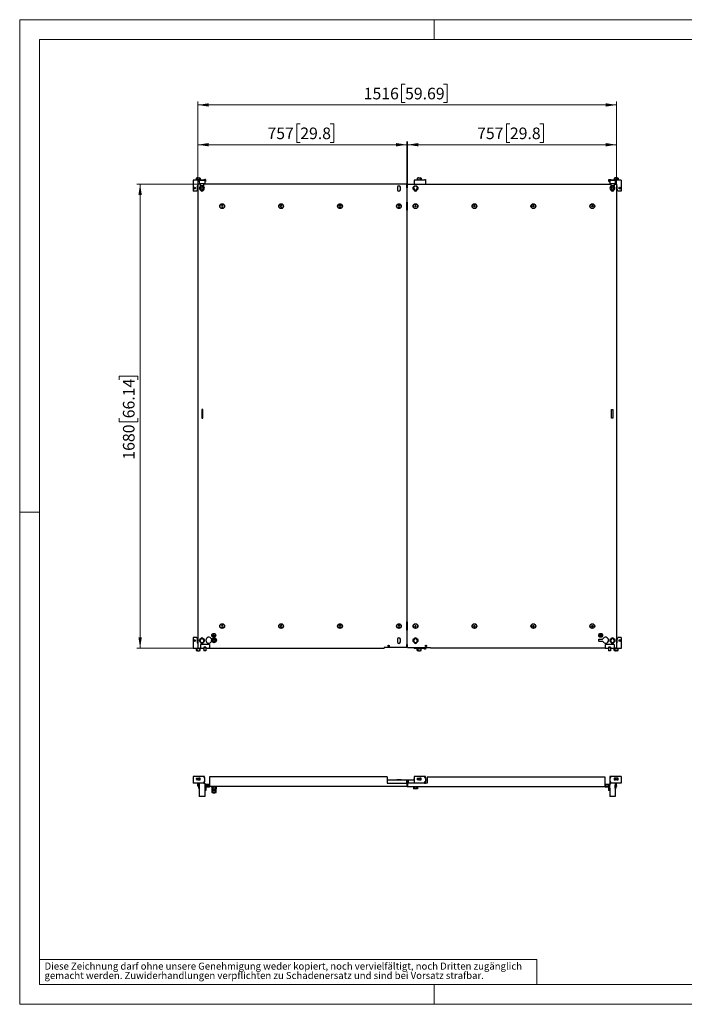
# Model space of a CAD drawing. Units: millimetres. Extents: x 0 to 420, y -24 to 297.
# Drawn here: x 0 to 201, y 0 to 297 of the extents above; entities that cross this region are included whole.
import ezdxf

# ---------------------------------------------------------------- set-up
doc = ezdxf.new("R2010")
doc.units = ezdxf.units.MM
doc.styles.add('SLDTEXTSTYLE0', font='GOTHIC.TTF', dxfattribs={"width": 0.913})
doc.dimstyles.new('SLDDIMSTYLE0', dxfattribs={"dimtxt": 3.5, "dimasz": 3.302, "dimexe": 0, "dimexo": 0.0625, "dimgap": 0.875, "dimtad": 1, "dimlfac": 12, "dimrnd": 1e-09, "dimzin": 12, "dimdsep": 46, "dimtxsty": 'SLDTEXTSTYLE0', "dimsah": 1, "dimcen": 0.09, "dimadec": 0, "dimazin": 3, "dimtfac": 1, "dimtofl": 0, "dimtmove": 0, "dimatfit": 3, "dimfxl": 1, "dimfrac": 2, "dimtolj": 1, "dimtzin": 12, "dimarcsym": 0})

# ---------------------------------------------------------------- blocks, each defined once
blk = doc.blocks.new('SW_NOTE_0_4')
at = {"color": 0, "linetype": 'Continuous', "lineweight": 0, "attachment_point": 1, "style": 'SLDTEXTSTYLE0'}
for s, insert, char_height in [('gemacht werden. Zuwiderhandlungen verpflichten zu Schadenersatz und sind bei Vorsatz strafbar.', (0, -0.12), 2.1167), ('Diese Zeichnung darf ohne unsere Genehmigung weder kopiert, noch vervielfältigt, noch Dritten zugänglich', (0, 2.7), 2.11667)]:
    blk.add_mtext(s, dxfattribs=dict(at, insert=insert, char_height=char_height))
blk = doc.blocks.new('_D')
at = {"color": 7, "linetype": 'Continuous', "lineweight": 0}
for p, q in [((53.75, 247.41), (35.33, 247.41)), ((36.33, 247.41), (36.33, 107.41)), ((30.06, 188.4), (30.06, 189.47)), ((30.06, 189.47), (35.62, 189.47)), ((35.62, 189.47), (35.62, 188.4)), ((30.06, 176.77), (30.06, 175.7)), ((30.06, 175.7), (35.62, 175.7)), ((35.62, 175.7), (35.62, 176.77)), ((53.75, 107.41), (35.33, 107.41))]:
    blk.add_line(p, q, dxfattribs=at)
at = {"color": 7, "linetype": 'Continuous', "lineweight": 18}
for points in [[(36.33, 247.41), (35.82, 244.11), (36.84, 244.11)], [(36.33, 107.41), (36.84, 110.71), (35.82, 110.71)]]:
    blk.add_solid(points, dxfattribs=at)
at = {"color": 7, "linetype": 'Continuous', "lineweight": 18, "char_height": 3.5, "attachment_point": 1, "rotation": 90, "style": 'SLDTEXTSTYLE0'}
for s, insert in [('66.14', (31.15, 176.77)), ('1680', (31.15, 164.29))]:
    blk.add_mtext(s, dxfattribs=dict(at, insert=insert))
blk = doc.blocks.new('_D_1')
at = {"color": 7, "linetype": 'Continuous', "lineweight": 0}
for p, q in [((116.27, 277.55), (115.2, 277.55)), ((115.2, 277.55), (115.2, 272)), ((127.9, 277.55), (128.97, 277.55)), ((128.97, 277.55), (128.97, 272)), ((53.75, 247.41), (53.75, 272.29)), ((53.75, 271.29), (180.08, 271.29)), ((115.2, 272), (116.27, 272)), ((128.97, 272), (127.9, 272)), ((180.08, 247.41), (180.08, 272.29))]:
    blk.add_line(p, q, dxfattribs=at)
at = {"color": 7, "linetype": 'Continuous', "lineweight": 18}
for points in [[(53.75, 271.29), (57.05, 270.78), (57.05, 271.79)], [(180.08, 271.29), (176.78, 271.79), (176.78, 270.78)]]:
    blk.add_solid(points, dxfattribs=at)
at = {"color": 7, "linetype": 'Continuous', "lineweight": 18, "char_height": 3.5, "attachment_point": 1, "style": 'SLDTEXTSTYLE0'}
for s, insert in [('1516', (103.79, 276.47)), ('59.69', (116.27, 276.47))]:
    blk.add_mtext(s, dxfattribs=dict(at, insert=insert))
blk = doc.blocks.new('_D_2')
at = {"color": 7, "linetype": 'Continuous', "lineweight": 0}
for p, q in [((84.64, 265.55), (83.57, 265.55)), ((83.57, 265.55), (83.57, 260)), ((93.69, 265.55), (94.76, 265.55)), ((94.76, 265.55), (94.76, 260)), ((53.75, 247.41), (53.75, 260.29)), ((116.83, 259.29), (53.75, 259.29)), ((83.57, 260), (84.64, 260)), ((94.76, 260), (93.69, 260)), ((116.83, 247.41), (116.83, 260.29))]:
    blk.add_line(p, q, dxfattribs=at)
at = {"color": 7, "linetype": 'Continuous', "lineweight": 18}
for points in [[(53.75, 259.29), (57.05, 258.78), (57.05, 259.79)], [(116.83, 259.29), (113.53, 259.79), (113.53, 258.78)]]:
    blk.add_solid(points, dxfattribs=at)
at = {"color": 7, "linetype": 'Continuous', "lineweight": 18, "char_height": 3.5, "attachment_point": 1, "style": 'SLDTEXTSTYLE0'}
for s, insert in [('757', (74.75, 264.47)), ('29.8', (84.64, 264.47))]:
    blk.add_mtext(s, dxfattribs=dict(at, insert=insert))
blk = doc.blocks.new('_D_3')
at = {"color": 7, "linetype": 'Continuous', "lineweight": 0}
for p, q in [((147.89, 265.55), (146.82, 265.55)), ((146.82, 265.55), (146.82, 260)), ((156.94, 265.55), (158.01, 265.55)), ((158.01, 265.55), (158.01, 260)), ((117, 247.41), (117, 260.29)), ((117, 259.29), (180.08, 259.29)), ((146.82, 260), (147.89, 260)), ((158.01, 260), (156.94, 260)), ((180.08, 247.41), (180.08, 260.29))]:
    blk.add_line(p, q, dxfattribs=at)
at = {"color": 7, "linetype": 'Continuous', "lineweight": 18}
for points in [[(117, 259.29), (120.3, 258.78), (120.3, 259.79)], [(180.08, 259.29), (176.78, 259.79), (176.78, 258.78)]]:
    blk.add_solid(points, dxfattribs=at)
at = {"color": 7, "linetype": 'Continuous', "lineweight": 18, "char_height": 3.5, "attachment_point": 1, "style": 'SLDTEXTSTYLE0'}
for s, insert in [('757', (138, 264.47)), ('29.8', (147.89, 264.47))]:
    blk.add_mtext(s, dxfattribs=dict(at, insert=insert))

msp = doc.modelspace()

# ---------------------------------------------------------------- linework, layer by layer
at = {"color": 7, "linetype": 'Continuous', "lineweight": 18}
for p, q in [((0, 0), (0, 297)), ((0, 297), (420, 297)), ((125, 291), (125, 297)), ((6, 291), (414, 291)), ((6, 291), (6, 6)), ((6, 148.5), (0, 148.5)), ((6, 13.5), (156, 13.5)), ((156, 13.5), (156, 6)), ((6, 6), (414, 6)), ((125, 0), (125, 6)), ((0, 0), (420, 0))]:
    msp.add_line(p, q, dxfattribs=at)
at = {"color": 7, "linetype": 'Continuous', "lineweight": 25}
for p, q in [((53.91287, 248.57839), (52.32953, 248.57839)), ((52.32953, 248.57839), (52.32953, 245.24506)), ((53.57953, 249.28672), (53.2462, 249.19741)), ((53.2462, 249.19741), (53.2462, 248.78672)), ((53.2462, 249.19741), (53.29481, 249.19741)), ((53.2462, 248.78672), (53.29481, 248.78672)), ((53.7079, 249.28672), (53.29481, 249.19741)), ((53.29481, 249.19741), (53.29481, 248.78672)), ((53.29481, 248.78672), (53.64162, 248.78672)), ((53.53787, 248.78672), (53.53787, 248.57839)), ((53.57953, 249.28672), (53.7079, 249.28672)), ((53.57953, 246.91172), (53.57953, 245.91172)), ((53.7462, 246.91172), (53.57953, 246.91172)), ((53.64162, 248.78672), (53.64162, 248.57839)), ((53.7079, 249.28672), (54.0345, 249.28672)), ((53.7462, 247.41172), (53.7462, 107.41172)), ((54.4962, 247.41172), (53.7462, 247.41172)), ((53.91287, 248.80756), (53.91287, 248.20339)), ((53.91287, 248.80756), (54.16287, 248.80756)), ((53.91287, 248.20339), (54.16287, 248.20339)), ((54.0345, 249.28672), (54.16287, 249.28672)), ((54.0345, 249.28672), (54.44759, 249.19741)), ((54.4962, 249.19741), (54.16287, 249.28672)), ((54.16287, 248.80756), (54.16287, 248.45339)), ((54.44759, 248.78672), (54.16287, 248.78672)), ((55.50453, 248.57839), (54.16287, 248.57839)), ((55.82953, 248.45339), (54.16287, 248.45339)), ((54.16287, 248.45339), (54.16287, 247.49506)), ((55.82953, 247.49506), (54.16287, 247.49506)), ((54.16287, 247.49506), (54.16287, 247.41172)), ((54.20453, 248.57839), (54.20453, 248.78672)), ((54.68347, 246.74506), (54.37074, 246.20339)), ((54.44759, 249.19741), (54.4962, 249.19741)), ((54.44759, 249.19741), (54.44759, 248.78672)), ((54.44759, 248.78672), (54.4962, 248.78672)), ((54.4962, 248.78672), (54.4962, 249.19741)), ((54.4962, 247.49506), (54.4962, 246.9252)), ((55.4962, 246.9252), (54.4962, 246.9252)), ((55.30893, 246.74506), (54.68347, 246.74506)), ((55.62166, 246.20339), (55.30893, 246.74506)), ((55.4962, 247.49506), (55.4962, 246.9252)), ((116.82953, 247.41172), (55.4962, 247.41172)), ((55.50453, 248.82839), (55.50453, 248.57839)), ((55.50453, 248.82839), (55.7462, 248.82839)), ((55.7462, 248.82839), (55.7462, 248.45339)), ((56.07953, 248.80756), (55.82953, 248.80756)), ((55.82953, 248.80756), (55.82953, 248.45339)), ((55.82953, 248.45339), (55.82953, 247.49506)), ((56.07953, 248.20339), (55.82953, 248.20339)), ((55.82953, 247.49506), (55.82953, 247.41172)), ((56.07953, 248.80756), (56.07953, 248.20339)), ((116.82953, 246.24506), (116.82953, 247.41172)), ((116.9962, 246.24506), (116.9962, 247.41172)), ((116.9962, 247.41172), (178.32953, 247.41172)), ((119.10014, 246.74506), (118.78741, 246.20339)), ((118.9962, 248.57839), (118.9962, 247.41172)), ((122.1712, 248.57839), (118.9962, 248.57839)), ((119.7256, 246.74506), (119.10014, 246.74506)), ((120.03833, 246.20339), (119.7256, 246.74506)), ((120.2462, 249.28672), (119.91287, 249.19741)), ((119.91287, 249.19741), (119.91287, 248.78672)), ((119.91287, 249.19741), (119.96148, 249.19741)), ((119.91287, 248.78672), (119.96148, 248.78672)), ((120.37457, 249.28672), (119.96148, 249.19741)), ((119.96148, 249.19741), (119.96148, 248.78672)), ((119.96148, 248.78672), (120.30828, 248.78672)), ((120.20453, 248.78672), (120.20453, 248.57839)), ((120.2462, 249.28672), (120.37457, 249.28672)), ((120.30828, 248.78672), (120.30828, 248.57839)), ((120.37457, 249.28672), (120.70117, 249.28672)), ((120.70117, 249.28672), (121.11426, 249.19741)), ((120.70117, 249.28672), (120.82953, 249.28672)), ((120.76745, 248.78672), (120.76745, 248.57839)), ((121.11426, 248.78672), (120.76745, 248.78672)), ((121.16287, 249.19741), (120.82953, 249.28672)), ((120.8712, 248.57839), (120.8712, 248.78672)), ((121.11426, 249.19741), (121.16287, 249.19741)), ((121.11426, 249.19741), (121.11426, 248.78672)), ((121.11426, 248.78672), (121.16287, 248.78672)), ((121.16287, 248.78672), (121.16287, 249.19741)), ((122.1712, 248.82839), (122.1712, 248.57839)), ((122.1712, 248.82839), (122.41287, 248.82839)), ((122.41287, 248.82839), (122.41287, 247.41172)), ((177.7462, 248.20339), (177.7462, 248.80756)), ((177.7462, 248.80756), (177.9962, 248.80756)), ((177.7462, 248.20339), (177.9962, 248.20339)), ((177.9962, 248.45339), (177.9962, 248.80756)), ((179.66287, 248.45339), (177.9962, 248.45339)), ((177.9962, 248.45339), (177.9962, 247.49506)), ((179.66287, 247.49506), (177.9962, 247.49506)), ((177.9962, 247.49506), (177.9962, 247.41172)), ((178.07953, 248.82839), (178.07953, 248.45339)), ((178.07953, 248.82839), (178.3212, 248.82839)), ((178.5168, 246.74506), (178.20407, 246.20339)), ((178.3212, 248.82839), (178.3212, 248.57839)), ((179.66287, 248.57839), (178.3212, 248.57839)), ((178.32953, 247.49506), (178.32953, 246.9252)), ((179.32953, 246.9252), (178.32953, 246.9252)), ((179.14227, 246.74506), (178.5168, 246.74506)), ((179.455, 246.20339), (179.14227, 246.74506)), ((179.66287, 249.28672), (179.32953, 249.19741)), ((179.32953, 249.19741), (179.32953, 248.78672)), ((179.32953, 249.19741), (179.37815, 249.19741)), ((179.32953, 248.78672), (179.37815, 248.78672)), ((179.32953, 247.49506), (179.32953, 246.9252)), ((179.32953, 247.41172), (180.07953, 247.41172)), ((179.37815, 249.19741), (179.79124, 249.28672)), ((179.37815, 249.19741), (179.37815, 248.78672)), ((179.37815, 248.78672), (179.66287, 248.78672)), ((179.6212, 248.78672), (179.6212, 248.57839)), ((179.66287, 249.28672), (179.79124, 249.28672)), ((179.66287, 248.45339), (179.66287, 248.80756)), ((179.91287, 248.80756), (179.66287, 248.80756)), ((179.66287, 248.45339), (179.66287, 247.49506)), ((179.91287, 248.20339), (179.66287, 248.20339)), ((179.66287, 247.49506), (179.66287, 247.41172)), ((180.11783, 249.28672), (179.79124, 249.28672)), ((179.91287, 248.20339), (179.91287, 248.80756)), ((181.4962, 248.57839), (179.91287, 248.57839)), ((180.07953, 247.41172), (180.07953, 107.41172)), ((180.2462, 246.91172), (180.07953, 246.91172)), ((180.11783, 249.28672), (180.53092, 249.19741)), ((180.11783, 249.28672), (180.2462, 249.28672)), ((180.18412, 248.78672), (180.18412, 248.57839)), ((180.53092, 248.78672), (180.18412, 248.78672)), ((180.57953, 249.19741), (180.2462, 249.28672)), ((180.2462, 245.91172), (180.2462, 246.91172)), ((180.28787, 248.57839), (180.28787, 248.78672)), ((180.53092, 249.19741), (180.53092, 248.78672)), ((180.53092, 249.19741), (180.57953, 249.19741)), ((180.53092, 248.78672), (180.57953, 248.78672)), ((180.57953, 248.78672), (180.57953, 249.19741)), ((181.4962, 248.57839), (181.4962, 245.24506)), ((53.41332, 245.24506), (52.32953, 245.24506)), ((53.57953, 245.91172), (53.41332, 245.24506)), ((54.37074, 246.20339), (54.68347, 245.66172)), ((54.68347, 245.66172), (55.30893, 245.66172)), ((55.30893, 245.66172), (55.62166, 246.20339)), ((113.97537, 246.47422), (113.97537, 245.68256)), ((114.85037, 245.68256), (114.85037, 246.47422)), ((116.91287, 246.24506), (116.82953, 246.24506)), ((116.91287, 241.99506), (116.91287, 246.24506)), ((116.91287, 246.24506), (116.9962, 246.24506)), ((118.78741, 246.20339), (119.10014, 245.66172)), ((118.9962, 245.605), (118.9962, 245.54916)), ((119.10014, 245.66172), (119.7256, 245.66172)), ((119.7256, 245.66172), (120.03833, 246.20339)), ((178.20407, 246.20339), (178.5168, 245.66172)), ((178.5168, 245.66172), (179.14227, 245.66172)), ((179.14227, 245.66172), (179.455, 246.20339)), ((180.41242, 245.24506), (180.2462, 245.91172)), ((181.4962, 245.24506), (180.41242, 245.24506)), ((60.95925, 240.95339), (60.83897, 240.74506)), ((60.83897, 240.74506), (60.95925, 240.53672)), ((61.19982, 240.95339), (60.95925, 240.95339)), ((61.3201, 240.74506), (61.19982, 240.95339)), ((61.19982, 240.53672), (61.3201, 240.74506)), ((78.73703, 240.95339), (78.61675, 240.74506)), ((78.61675, 240.74506), (78.73703, 240.53672)), ((78.97759, 240.95339), (78.73703, 240.95339)), ((79.09788, 240.74506), (78.97759, 240.95339)), ((78.97759, 240.53672), (79.09788, 240.74506)), ((96.51481, 240.95339), (96.39453, 240.74506)), ((96.39453, 240.74506), (96.51481, 240.53672)), ((96.75537, 240.95339), (96.51481, 240.95339)), ((96.87565, 240.74506), (96.75537, 240.95339)), ((96.75537, 240.53672), (96.87565, 240.74506)), ((114.29259, 240.95339), (114.17231, 240.74506)), ((114.17231, 240.74506), (114.29259, 240.53672)), ((114.53315, 240.95339), (114.29259, 240.95339)), ((114.65343, 240.74506), (114.53315, 240.95339)), ((114.53315, 240.53672), (114.65343, 240.74506)), ((116.82953, 241.99506), (116.91287, 241.99506)), ((116.82953, 239.49506), (116.82953, 241.99506)), ((116.9962, 241.74506), (116.82953, 241.74506)), ((116.9962, 241.99506), (116.91287, 241.99506)), ((116.9962, 239.49506), (116.9962, 241.99506)), ((119.17231, 240.74506), (119.29259, 240.95339)), ((119.29259, 240.53672), (119.17231, 240.74506)), ((119.29259, 240.95339), (119.53315, 240.95339)), ((119.53315, 240.95339), (119.65343, 240.74506)), ((119.65343, 240.74506), (119.53315, 240.53672)), ((136.95008, 240.74506), (137.07036, 240.95339)), ((137.07036, 240.53672), (136.95008, 240.74506)), ((137.07036, 240.95339), (137.31093, 240.95339)), ((137.31093, 240.95339), (137.43121, 240.74506)), ((137.43121, 240.74506), (137.31093, 240.53672)), ((154.72786, 240.74506), (154.84814, 240.95339)), ((154.84814, 240.53672), (154.72786, 240.74506)), ((154.84814, 240.95339), (155.0887, 240.95339)), ((155.0887, 240.95339), (155.20899, 240.74506)), ((155.20899, 240.74506), (155.0887, 240.53672)), ((172.50564, 240.74506), (172.62592, 240.95339)), ((172.62592, 240.53672), (172.50564, 240.74506)), ((172.62592, 240.95339), (172.86648, 240.95339)), ((172.86648, 240.95339), (172.98676, 240.74506)), ((172.98676, 240.74506), (172.86648, 240.53672)), ((60.95925, 240.53672), (61.19982, 240.53672)), ((78.73703, 240.53672), (78.97759, 240.53672)), ((96.51481, 240.53672), (96.75537, 240.53672)), ((114.29259, 240.53672), (114.53315, 240.53672)), ((116.9962, 239.74506), (116.82953, 239.74506)), ((116.91287, 239.49506), (116.82953, 239.49506)), ((116.91287, 115.32839), (116.91287, 239.49506)), ((116.91287, 239.49506), (116.9962, 239.49506)), ((119.53315, 240.53672), (119.29259, 240.53672)), ((137.31093, 240.53672), (137.07036, 240.53672)), ((155.0887, 240.53672), (154.84814, 240.53672)), ((172.86648, 240.53672), (172.62592, 240.53672)), ((54.91287, 179.41172), (54.91287, 176.82839)), ((55.2462, 179.41172), (54.91287, 179.41172)), ((55.2462, 176.82839), (55.2462, 179.41172)), ((178.57953, 179.41172), (178.91287, 179.41172)), ((178.57953, 176.82839), (178.57953, 179.41172)), ((178.91287, 179.41172), (178.91287, 176.82839)), ((54.91287, 176.82839), (55.2462, 176.82839)), ((178.91287, 176.82839), (178.57953, 176.82839)), ((60.95925, 114.28672), (60.83897, 114.07839)), ((60.83897, 114.07839), (60.95925, 113.87006)), ((61.19982, 114.28672), (60.95925, 114.28672)), ((60.95925, 113.87006), (61.19982, 113.87006)), ((61.3201, 114.07839), (61.19982, 114.28672)), ((61.19982, 113.87006), (61.3201, 114.07839)), ((78.73703, 114.28672), (78.61675, 114.07839)), ((78.61675, 114.07839), (78.73703, 113.87006)), ((78.97759, 114.28672), (78.73703, 114.28672)), ((78.73703, 113.87006), (78.97759, 113.87006)), ((79.09788, 114.07839), (78.97759, 114.28672)), ((78.97759, 113.87006), (79.09788, 114.07839)), ((96.51481, 114.28672), (96.39453, 114.07839)), ((96.39453, 114.07839), (96.51481, 113.87006)), ((96.75537, 114.28672), (96.51481, 114.28672)), ((96.51481, 113.87006), (96.75537, 113.87006)), ((96.87565, 114.07839), (96.75537, 114.28672)), ((96.75537, 113.87006), (96.87565, 114.07839)), ((114.29259, 114.28672), (114.17231, 114.07839)), ((114.17231, 114.07839), (114.29259, 113.87006)), ((114.53315, 114.28672), (114.29259, 114.28672)), ((114.29259, 113.87006), (114.53315, 113.87006)), ((114.65343, 114.07839), (114.53315, 114.28672)), ((114.53315, 113.87006), (114.65343, 114.07839)), ((116.82953, 112.82839), (116.82953, 115.32839)), ((116.82953, 115.32839), (116.91287, 115.32839)), ((116.9962, 115.07839), (116.82953, 115.07839)), ((116.9962, 113.07839), (116.82953, 113.07839)), ((116.9962, 115.32839), (116.91287, 115.32839)), ((116.9962, 112.82839), (116.9962, 115.32839)), ((119.17231, 114.07839), (119.29259, 114.28672)), ((119.29259, 113.87006), (119.17231, 114.07839)), ((119.29259, 114.28672), (119.53315, 114.28672)), ((119.53315, 113.87006), (119.29259, 113.87006)), ((119.53315, 114.28672), (119.65343, 114.07839)), ((119.65343, 114.07839), (119.53315, 113.87006)), ((136.95008, 114.07839), (137.07036, 114.28672)), ((137.07036, 113.87006), (136.95008, 114.07839)), ((137.07036, 114.28672), (137.31093, 114.28672)), ((137.31093, 113.87006), (137.07036, 113.87006)), ((137.31093, 114.28672), (137.43121, 114.07839)), ((137.43121, 114.07839), (137.31093, 113.87006)), ((154.72786, 114.07839), (154.84814, 114.28672)), ((154.84814, 113.87006), (154.72786, 114.07839)), ((154.84814, 114.28672), (155.0887, 114.28672)), ((155.0887, 113.87006), (154.84814, 113.87006)), ((155.0887, 114.28672), (155.20899, 114.07839)), ((155.20899, 114.07839), (155.0887, 113.87006)), ((172.50564, 114.07839), (172.62592, 114.28672)), ((172.62592, 113.87006), (172.50564, 114.07839)), ((172.62592, 114.28672), (172.86648, 114.28672)), ((172.86648, 113.87006), (172.62592, 113.87006)), ((172.86648, 114.28672), (172.98676, 114.07839)), ((172.98676, 114.07839), (172.86648, 113.87006)), ((52.32953, 110.66172), (52.32953, 107.32839)), ((53.41332, 110.66172), (52.32953, 110.66172)), ((53.41332, 110.66172), (53.57953, 109.99506)), ((53.57953, 109.99506), (53.57953, 108.99506)), ((54.68347, 110.24506), (54.37074, 109.70339)), ((55.30893, 110.24506), (54.68347, 110.24506)), ((55.62166, 109.70339), (55.30893, 110.24506)), ((57.95655, 110.17586), (57.88722, 110.21589)), ((57.9962, 109.82919), (58.30801, 110.36925)), ((58.13601, 111.3057), (58.54851, 111.3057)), ((58.13601, 111.29736), (58.13601, 111.3057)), ((58.13601, 111.29736), (58.96934, 111.29736)), ((58.26101, 111.09736), (58.84434, 111.09736)), ((58.26101, 111.08903), (58.26101, 111.09736)), ((58.26101, 111.08903), (58.84434, 111.08903)), ((58.3094, 110.37006), (58.93301, 110.37006)), ((58.42767, 110.88903), (58.67767, 110.88903)), ((58.42767, 110.8807), (58.42767, 110.88903)), ((58.42767, 110.8807), (58.67767, 110.8807)), ((58.54434, 111.8848), (58.54434, 111.87647)), ((58.54434, 110.72659), (58.54434, 110.71826)), ((58.54851, 111.3057), (58.54851, 111.78903)), ((58.55684, 111.78903), (58.54851, 111.78903)), ((58.55684, 111.3057), (58.55684, 111.78903)), ((58.55684, 111.3057), (58.96934, 111.3057)), ((58.56101, 111.8848), (58.56101, 111.87647)), ((58.56101, 110.72659), (58.56101, 110.71826)), ((58.67767, 110.8807), (58.67767, 110.88903)), ((58.84434, 111.08903), (58.84434, 111.09736)), ((58.9344, 110.36925), (59.2462, 109.82919)), ((58.96934, 111.29736), (58.96934, 111.3057)), ((113.97537, 110.09922), (113.97537, 109.30756)), ((114.85037, 109.30756), (114.85037, 110.09922)), ((116.91287, 112.82839), (116.82953, 112.82839)), ((116.91287, 108.57839), (116.91287, 112.82839)), ((116.91287, 112.82839), (116.9962, 112.82839)), ((119.10014, 110.24506), (118.78741, 109.70339)), ((119.7256, 110.24506), (119.10014, 110.24506)), ((120.03833, 109.70339), (119.7256, 110.24506)), ((174.7462, 109.50339), (174.7462, 110.15339)), ((174.76287, 110.17006), (175.85913, 110.17006)), ((174.8564, 111.29736), (174.8564, 111.3057)), ((175.2689, 111.3057), (174.8564, 111.3057)), ((175.68973, 111.29736), (174.8564, 111.29736)), ((174.9814, 111.08903), (174.9814, 111.09736)), ((175.56473, 111.09736), (174.9814, 111.09736)), ((175.56473, 111.08903), (174.9814, 111.08903)), ((175.14806, 110.8807), (175.14806, 110.88903)), ((175.39806, 110.88903), (175.14806, 110.88903)), ((175.39806, 110.8807), (175.14806, 110.8807)), ((175.26473, 111.8848), (175.26473, 111.87647)), ((175.26473, 110.72659), (175.26473, 110.71826)), ((175.2689, 111.3057), (175.2689, 111.78903)), ((175.2689, 111.78903), (175.27723, 111.78903)), ((175.27723, 111.3057), (175.27723, 111.78903)), ((175.68973, 111.3057), (175.27723, 111.3057)), ((175.2814, 111.8848), (175.2814, 111.87647)), ((175.2814, 110.72659), (175.2814, 110.71826)), ((175.39806, 110.8807), (175.39806, 110.88903)), ((175.56473, 111.08903), (175.56473, 111.09736)), ((175.68973, 111.29736), (175.68973, 111.3057)), ((175.85913, 110.17006), (175.93851, 110.21589)), ((178.5168, 110.24506), (178.20407, 109.70339)), ((179.14227, 110.24506), (178.5168, 110.24506)), ((179.455, 109.70339), (179.14227, 110.24506)), ((180.2462, 109.99506), (180.41242, 110.66172)), ((180.2462, 108.99506), (180.2462, 109.99506)), ((181.4962, 110.66172), (180.41242, 110.66172)), ((181.4962, 110.66172), (181.4962, 107.32839)), ((54.51703, 107.32839), (52.32953, 107.32839)), ((53.2462, 107.12006), (53.2462, 106.70937)), ((53.29481, 107.12006), (53.2462, 107.12006)), ((53.29481, 106.70937), (53.29481, 107.12006)), ((53.29481, 107.12006), (53.64162, 107.12006)), ((53.53787, 107.32839), (53.53787, 107.12006)), ((53.57953, 108.99506), (53.7462, 108.99506)), ((53.64162, 107.12006), (53.64162, 107.32839)), ((53.7462, 107.41172), (54.4962, 107.41172)), ((54.10078, 107.12006), (54.10078, 107.32839)), ((54.44759, 107.12006), (54.10078, 107.12006)), ((54.20453, 107.12006), (54.20453, 107.32839)), ((54.37074, 109.70339), (54.68347, 109.16172)), ((54.44759, 106.70937), (54.44759, 107.12006)), ((54.4962, 107.12006), (54.44759, 107.12006)), ((54.4962, 107.66172), (54.4962, 107.41172)), ((54.51703, 107.66172), (54.4962, 107.66172)), ((54.4962, 106.70937), (54.4962, 107.12006)), ((54.51703, 108.53672), (54.51703, 107.32839)), ((57.22537, 108.53672), (54.51703, 108.53672)), ((55.53787, 107.32839), (54.51703, 107.32839)), ((54.68347, 109.16172), (55.30893, 109.16172)), ((55.30893, 109.16172), (55.62166, 109.70339)), ((55.50453, 107.07839), (55.50453, 107.32839)), ((55.53787, 107.07839), (55.50453, 107.07839)), ((56.20453, 107.74506), (55.53787, 107.74506)), ((55.53787, 107.74506), (55.53787, 107.66172)), ((56.20453, 107.66172), (55.53787, 107.66172)), ((55.53787, 107.66172), (55.53787, 107.57841)), ((56.20453, 107.57841), (55.53787, 107.57841)), ((55.53787, 107.57841), (55.53787, 107.5386)), ((56.20453, 107.5386), (55.53787, 107.5386)), ((55.53787, 107.5386), (55.53787, 106.60986)), ((56.20453, 107.74506), (56.20453, 107.66172)), ((56.20453, 107.66172), (56.20453, 107.57841)), ((56.20453, 107.57841), (56.20453, 107.5386)), ((56.20453, 107.5386), (56.20453, 106.60986)), ((57.22537, 107.32839), (56.20453, 107.32839)), ((57.22537, 108.53672), (57.22537, 107.32839)), ((57.2462, 107.66172), (57.22537, 107.66172)), ((57.2462, 107.41172), (57.2462, 107.66172)), ((57.2462, 107.41172), (109.91287, 107.41172)), ((57.88722, 109.44089), (57.95655, 109.48092)), ((58.30801, 109.28753), (57.9962, 109.82759)), ((58.93301, 109.28672), (58.3094, 109.28672)), ((58.58787, 109.21263), (58.58787, 109.28672)), ((58.65453, 109.21263), (58.65453, 109.28672)), ((59.2462, 109.82759), (58.9344, 109.28753)), ((109.91287, 107.66172), (109.91287, 107.41172)), ((116.82953, 107.66172), (109.91287, 107.66172)), ((116.82953, 107.66172), (116.82953, 108.57839)), ((116.82953, 108.57839), (116.91287, 108.57839)), ((116.9962, 108.57839), (116.91287, 108.57839)), ((116.9962, 107.66172), (116.9962, 108.57839)), ((116.9962, 107.66172), (123.91287, 107.66172)), ((118.78741, 109.70339), (119.10014, 109.16172)), ((118.9962, 107.66172), (118.9962, 107.32839)), ((122.1712, 107.32839), (118.9962, 107.32839)), ((119.10014, 109.16172), (119.7256, 109.16172)), ((119.7256, 109.16172), (120.03833, 109.70339)), ((119.91287, 107.12006), (119.91287, 106.70937)), ((119.96148, 107.12006), (119.91287, 107.12006)), ((119.96148, 106.70937), (119.96148, 107.12006)), ((119.96148, 107.12006), (120.30828, 107.12006)), ((120.20453, 107.32839), (120.20453, 107.12006)), ((120.30828, 107.12006), (120.30828, 107.32839)), ((120.76745, 107.12006), (120.76745, 107.32839)), ((121.11426, 107.12006), (120.76745, 107.12006)), ((120.8712, 107.12006), (120.8712, 107.32839)), ((121.11426, 106.70937), (121.11426, 107.12006)), ((121.16287, 107.12006), (121.11426, 107.12006)), ((121.16287, 106.70937), (121.16287, 107.12006)), ((122.1712, 107.07839), (122.1712, 107.32839)), ((122.41287, 107.07839), (122.1712, 107.07839)), ((122.41287, 108.27618), (122.41287, 107.96393)), ((122.41287, 107.66172), (122.41287, 107.07839)), ((123.91287, 107.66172), (123.91287, 107.41172)), ((176.57953, 107.41172), (123.91287, 107.41172)), ((175.85913, 109.48672), (174.76287, 109.48672)), ((175.93851, 109.44089), (175.85913, 109.48672)), ((176.57953, 107.41172), (176.57953, 107.66172)), ((176.57953, 107.66172), (176.60037, 107.66172)), ((176.60037, 108.53672), (176.60037, 107.32839)), ((179.3087, 108.53672), (176.60037, 108.53672)), ((177.6212, 107.32839), (176.60037, 107.32839)), ((178.28787, 107.74506), (177.6212, 107.74506)), ((177.6212, 107.74506), (177.6212, 107.66172)), ((178.28787, 107.66172), (177.6212, 107.66172)), ((177.6212, 107.66172), (177.6212, 107.57841)), ((178.28787, 107.57841), (177.6212, 107.57841)), ((177.6212, 107.57841), (177.6212, 107.5386)), ((178.28787, 107.5386), (177.6212, 107.5386)), ((177.6212, 107.5386), (177.6212, 106.60986)), ((178.20407, 109.70339), (178.5168, 109.16172)), ((178.28787, 107.74506), (178.28787, 107.66172)), ((178.28787, 107.66172), (178.28787, 107.57841)), ((178.28787, 107.57841), (178.28787, 107.5386)), ((178.28787, 107.5386), (178.28787, 106.60986)), ((179.3087, 107.32839), (178.28787, 107.32839)), ((178.3212, 107.07839), (178.28787, 107.07839)), ((178.3212, 107.07839), (178.3212, 107.32839)), ((178.5168, 109.16172), (179.14227, 109.16172)), ((179.14227, 109.16172), (179.455, 109.70339)), ((179.3087, 108.53672), (179.3087, 107.32839)), ((179.3087, 107.66172), (179.32953, 107.66172)), ((181.4962, 107.32839), (179.3087, 107.32839)), ((179.32953, 107.66172), (179.32953, 107.41172)), ((180.07953, 107.41172), (179.32953, 107.41172)), ((179.32953, 107.12006), (179.32953, 106.70937)), ((179.37815, 107.12006), (179.32953, 107.12006)), ((179.37815, 106.70937), (179.37815, 107.12006)), ((179.37815, 107.12006), (179.72495, 107.12006)), ((179.6212, 107.32839), (179.6212, 107.12006)), ((179.72495, 107.12006), (179.72495, 107.32839)), ((180.07953, 108.99506), (180.2462, 108.99506)), ((180.18412, 107.12006), (180.18412, 107.32839)), ((180.53092, 107.12006), (180.18412, 107.12006)), ((180.28787, 107.12006), (180.28787, 107.32839)), ((180.53092, 106.70937), (180.53092, 107.12006)), ((180.57953, 107.12006), (180.53092, 107.12006)), ((180.57953, 106.70937), (180.57953, 107.12006)), ((53.2462, 106.70937), (53.57953, 106.62006)), ((53.29481, 106.70937), (53.2462, 106.70937)), ((53.7079, 106.62006), (53.29481, 106.70937)), ((53.7079, 106.62006), (53.57953, 106.62006)), ((53.7079, 106.62006), (54.0345, 106.62006)), ((54.0345, 106.62006), (54.44759, 106.70937)), ((54.16287, 106.62006), (54.0345, 106.62006)), ((54.16287, 106.62006), (54.4962, 106.70937)), ((54.4962, 106.70937), (54.44759, 106.70937)), ((56.20453, 106.60986), (55.53787, 106.60986)), ((119.91287, 106.70937), (120.2462, 106.62006)), ((119.96148, 106.70937), (119.91287, 106.70937)), ((120.37457, 106.62006), (119.96148, 106.70937)), ((120.37457, 106.62006), (120.2462, 106.62006)), ((120.37457, 106.62006), (120.70117, 106.62006)), ((120.70117, 106.62006), (121.11426, 106.70937)), ((120.82953, 106.62006), (120.70117, 106.62006)), ((120.82953, 106.62006), (121.16287, 106.70937)), ((121.16287, 106.70937), (121.11426, 106.70937)), ((178.28787, 106.60986), (177.6212, 106.60986)), ((179.32953, 106.70937), (179.66287, 106.62006)), ((179.37815, 106.70937), (179.32953, 106.70937)), ((179.37815, 106.70937), (179.79124, 106.62006)), ((179.79124, 106.62006), (179.66287, 106.62006)), ((180.11783, 106.62006), (179.79124, 106.62006)), ((180.11783, 106.62006), (180.53092, 106.70937)), ((180.2462, 106.62006), (180.11783, 106.62006)), ((180.2462, 106.62006), (180.57953, 106.70937)), ((180.57953, 106.70937), (180.53092, 106.70937)), ((52.32954, 68.73276), (52.32954, 66.73276)), ((55.50454, 68.73276), (52.32954, 68.73276)), ((55.50454, 68.73276), (55.50454, 68.39943)), ((55.7462, 68.73276), (55.50454, 68.73276)), ((55.50454, 68.39943), (55.7462, 68.39943)), ((55.7462, 68.39943), (55.7462, 68.73276)), ((55.7462, 68.39943), (55.7462, 67.06609)), ((110.91287, 68.58276), (57.2462, 68.58276)), ((57.2462, 68.58276), (57.2462, 65.91609)), ((110.91287, 68.58276), (110.91287, 66.74943)), ((118.9962, 68.73276), (118.9962, 66.73276)), ((122.1712, 68.73276), (118.9962, 68.73276)), ((122.1712, 68.73276), (122.1712, 68.39943)), ((122.41287, 68.73276), (122.1712, 68.73276)), ((122.1712, 68.39943), (122.41287, 68.39943)), ((122.41287, 68.39943), (122.41287, 68.73276)), ((122.41287, 68.39943), (122.41287, 67.06609)), ((122.91287, 68.58276), (122.91287, 66.74943)), ((122.91287, 68.58276), (176.57954, 68.58276)), ((176.57954, 68.58276), (176.57954, 65.91609)), ((178.07954, 68.73276), (178.07954, 68.39943)), ((178.3212, 68.73276), (178.07954, 68.73276)), ((178.07954, 68.39943), (178.3212, 68.39943)), ((178.07954, 68.39943), (178.07954, 67.06609)), ((178.3212, 68.39943), (178.3212, 68.73276)), ((181.4962, 68.73276), (178.3212, 68.73276)), ((181.4962, 68.73276), (181.4962, 66.73276)), ((55.50454, 66.73276), (52.32954, 66.73276)), ((53.29481, 68.18276), (53.7079, 68.18276)), ((53.7079, 67.69943), (53.29481, 67.69943)), ((53.7079, 68.18276), (54.0345, 68.18276)), ((53.7079, 67.69943), (54.0345, 67.69943)), ((53.7462, 65.91609), (53.7462, 66.73276)), ((53.7462, 65.91609), (53.7462, 65.66609)), ((53.91287, 65.91609), (53.7462, 65.91609)), ((53.91287, 65.66609), (53.7462, 65.66609)), ((53.91287, 66.06609), (54.16287, 66.06609)), ((53.91287, 66.06609), (53.91287, 65.14943)), ((53.9962, 66.06609), (53.9962, 66.73276)), ((54.44759, 68.18276), (54.0345, 68.18276)), ((54.0345, 67.69943), (54.44759, 67.69943)), ((54.16287, 66.73276), (54.16287, 66.06609)), ((54.16287, 66.06609), (54.16287, 65.14943)), ((55.50454, 67.06609), (55.50454, 66.73276)), ((55.7462, 67.06609), (55.50454, 67.06609)), ((55.50454, 66.73276), (55.7462, 66.73276)), ((55.7462, 66.73276), (55.7462, 67.06609)), ((55.82954, 66.73276), (55.7462, 66.73276)), ((55.82954, 66.73276), (55.82954, 66.06609)), ((57.22537, 66.33276), (55.82954, 66.33276)), ((56.07953, 66.06609), (55.82954, 66.06609)), ((55.82954, 66.06609), (55.82954, 65.14943)), ((56.07953, 66.06609), (56.07953, 65.14943)), ((57.2462, 65.91609), (56.07953, 65.91609)), ((116.82953, 65.66609), (56.07953, 65.66609)), ((57.22537, 65.45776), (56.07953, 65.45776)), ((56.20453, 65.45776), (56.20453, 64.56559)), ((57.22537, 66.33276), (57.22537, 65.91609)), ((57.22537, 65.66609), (57.22537, 65.45776)), ((57.8712, 65.66609), (57.8712, 65.54109)), ((59.3712, 65.54109), (57.8712, 65.54109)), ((57.99574, 65.54109), (57.99574, 64.99943)), ((58.30847, 65.54109), (58.30847, 64.99943)), ((58.93393, 65.54109), (58.93393, 64.99943)), ((59.24667, 65.54109), (59.24667, 64.99943)), ((59.3712, 65.54109), (59.3712, 65.66609)), ((118.9962, 67.58276), (110.91287, 67.58276)), ((110.91287, 66.74943), (116.82953, 66.74943)), ((113.78741, 67.58276), (113.78741, 67.85776)), ((113.78741, 67.85776), (114.10014, 67.85776)), ((114.10014, 67.58276), (114.10014, 67.85776)), ((114.10014, 67.85776), (114.7256, 67.85776)), ((114.7256, 67.58276), (114.7256, 67.85776)), ((114.7256, 67.85776), (115.03833, 67.85776)), ((115.03833, 67.58276), (115.03833, 67.85776)), ((116.66287, 67.62026), (116.4962, 67.62026)), ((116.4962, 67.58276), (116.4962, 67.62026)), ((116.66287, 67.62026), (116.66287, 67.58276)), ((116.66287, 67.49943), (116.66287, 66.74943)), ((116.91287, 67.49943), (116.66287, 67.49943)), ((116.82953, 66.74943), (116.82953, 65.66609)), ((116.91287, 65.66609), (116.82953, 65.66609)), ((116.91287, 67.49943), (116.91287, 65.66609)), ((116.91287, 67.49943), (117.16287, 67.49943)), ((116.91287, 65.66609), (116.9962, 65.66609)), ((118.9962, 66.74943), (116.9962, 66.74943)), ((116.9962, 66.74943), (116.9962, 65.66609)), ((116.9962, 65.66609), (177.7462, 65.66609)), ((117.33787, 67.62026), (117.16287, 67.62026)), ((117.16287, 67.62026), (117.16287, 67.58276)), ((117.16287, 67.49943), (117.16287, 66.74943)), ((117.33787, 67.62026), (117.33787, 67.58276)), ((118.6837, 65.66609), (118.6837, 65.53276)), ((120.14203, 65.53276), (118.6837, 65.53276)), ((118.78741, 67.58276), (118.78741, 67.85776)), ((118.9962, 67.85776), (118.78741, 67.85776)), ((118.78741, 65.53276), (118.78741, 64.99109)), ((122.1712, 66.73276), (118.9962, 66.73276)), ((119.10014, 65.53276), (119.10014, 64.99109)), ((119.7256, 65.53276), (119.7256, 64.99109)), ((119.96148, 68.18276), (120.37457, 68.18276)), ((120.37457, 67.69943), (119.96148, 67.69943)), ((120.03833, 65.53276), (120.03833, 64.99109)), ((120.14203, 65.53276), (120.14203, 65.66609)), ((120.37457, 68.18276), (120.70117, 68.18276)), ((120.37457, 67.69943), (120.70117, 67.69943)), ((121.11426, 68.18276), (120.70117, 68.18276)), ((120.70117, 67.69943), (121.11426, 67.69943)), ((122.1712, 67.06609), (122.1712, 66.73276)), ((122.41287, 67.06609), (122.1712, 67.06609)), ((122.1712, 66.73276), (122.41287, 66.73276)), ((122.91287, 67.58276), (122.41287, 67.58276)), ((122.41287, 66.73276), (122.41287, 67.06609)), ((122.91287, 66.74943), (122.41287, 66.74943)), ((176.57954, 65.91609), (177.7462, 65.91609)), ((177.9962, 66.33276), (176.60037, 66.33276)), ((176.60037, 66.33276), (176.60037, 65.91609)), ((176.60037, 65.66609), (176.60037, 65.45776)), ((177.7462, 65.45776), (176.60037, 65.45776)), ((177.6212, 65.45776), (177.6212, 64.56559)), ((177.7462, 65.14943), (177.7462, 66.06609)), ((177.7462, 66.06609), (177.9962, 66.06609)), ((178.07954, 66.73276), (177.9962, 66.73276)), ((177.9962, 66.73276), (177.9962, 66.06609)), ((177.9962, 65.14943), (177.9962, 66.06609)), ((178.3212, 67.06609), (178.07954, 67.06609)), ((178.07954, 67.06609), (178.07954, 66.73276)), ((178.07954, 66.73276), (178.3212, 66.73276)), ((178.3212, 66.73276), (178.3212, 67.06609)), ((181.4962, 66.73276), (178.3212, 66.73276)), ((179.79123, 68.18276), (179.37815, 68.18276)), ((179.37815, 67.69943), (179.79123, 67.69943)), ((179.66287, 66.73276), (179.66287, 66.06609)), ((179.66287, 65.14943), (179.66287, 66.06609)), ((179.91287, 66.06609), (179.66287, 66.06609)), ((180.11783, 68.18276), (179.79123, 68.18276)), ((180.11783, 67.69943), (179.79123, 67.69943)), ((179.82953, 66.06609), (179.82953, 66.73276)), ((179.91287, 65.14943), (179.91287, 66.06609)), ((179.91287, 65.91609), (180.07954, 65.91609)), ((179.91287, 65.66609), (180.07954, 65.66609)), ((180.07954, 65.91609), (180.07954, 66.73276)), ((180.07954, 65.91609), (180.07954, 65.66609)), ((180.53092, 68.18276), (180.11783, 68.18276)), ((180.11783, 67.69943), (180.53092, 67.69943)), ((53.91287, 65.14943), (54.16287, 65.14943)), ((54.16287, 65.14943), (54.16287, 62.73276)), ((55.82954, 62.73276), (54.16287, 62.73276)), ((56.07953, 65.14943), (55.82954, 65.14943)), ((55.82954, 65.14943), (55.82954, 62.73276)), ((56.20453, 64.56559), (55.82954, 64.56559)), ((56.20453, 64.48914), (55.82954, 64.48914)), ((56.20453, 64.56559), (56.20453, 64.48914)), ((57.95454, 64.99943), (57.95454, 64.86609)), ((57.95454, 64.99943), (58.6212, 64.99943)), ((57.95454, 64.86609), (58.6212, 64.86609)), ((57.95454, 64.76609), (57.95454, 64.63276)), ((57.95454, 64.76609), (58.6212, 64.76609)), ((57.95454, 64.63276), (58.6212, 64.63276)), ((57.9962, 64.49943), (57.9962, 63.93276)), ((58.00473, 64.49943), (57.9962, 64.49943)), ((57.9962, 63.93276), (58.30801, 63.93276)), ((58.00453, 64.63276), (58.00453, 64.49943)), ((58.00473, 64.49943), (58.3094, 64.49943)), ((58.28787, 64.86609), (58.28787, 64.76609)), ((58.28787, 63.93276), (58.28787, 63.8903)), ((58.28787, 63.8903), (58.34541, 63.83276)), ((58.28787, 63.8903), (58.6212, 63.8903)), ((58.30801, 64.49943), (58.29948, 64.49943)), ((58.30801, 63.93276), (58.30801, 64.49943)), ((58.30801, 64.49943), (58.3094, 64.49943)), ((58.30801, 63.93276), (58.3094, 63.93276)), ((58.3094, 64.49943), (58.3094, 63.93276)), ((58.32645, 64.49943), (58.3094, 64.49943)), ((58.3094, 63.93276), (58.93301, 63.93276)), ((58.32645, 64.49943), (58.91595, 64.49943)), ((58.34541, 63.83276), (58.6212, 63.83276)), ((58.6212, 64.99943), (59.28787, 64.99943)), ((58.6212, 64.86609), (59.28787, 64.86609)), ((58.6212, 64.76609), (59.28787, 64.76609)), ((58.6212, 64.63276), (59.28787, 64.63276)), ((58.6212, 63.8903), (58.95453, 63.8903)), ((58.6212, 63.83276), (58.89699, 63.83276)), ((58.89699, 63.83276), (58.95453, 63.8903)), ((58.93301, 64.49943), (58.91595, 64.49943)), ((58.93301, 63.93276), (58.93301, 64.49943)), ((58.93301, 64.49943), (58.9344, 64.49943)), ((58.93301, 63.93276), (58.9344, 63.93276)), ((58.9344, 64.49943), (58.9344, 63.93276)), ((58.94293, 64.49943), (58.9344, 64.49943)), ((58.9344, 64.49943), (59.23767, 64.49943)), ((58.9344, 63.93276), (59.2462, 63.93276)), ((58.95453, 64.76609), (58.95453, 64.86609)), ((58.95453, 63.8903), (58.95453, 63.93276)), ((59.2462, 64.49943), (59.23767, 64.49943)), ((59.23787, 64.49943), (59.23787, 64.63276)), ((59.2462, 63.93276), (59.2462, 64.49943)), ((59.28787, 64.86609), (59.28787, 64.99943)), ((59.28787, 64.63276), (59.28787, 64.76609)), ((119.10014, 64.99109), (118.78741, 64.99109)), ((119.7256, 64.99109), (119.10014, 64.99109)), ((120.03833, 64.99109), (119.7256, 64.99109)), ((177.9962, 64.56559), (177.6212, 64.56559)), ((177.6212, 64.56559), (177.6212, 64.48914)), ((177.9962, 64.48914), (177.6212, 64.48914)), ((177.7462, 65.14943), (177.9962, 65.14943)), ((177.9962, 65.14943), (177.9962, 62.73276)), ((179.66287, 62.73276), (177.9962, 62.73276)), ((179.91287, 65.14943), (179.66287, 65.14943)), ((179.66287, 65.14943), (179.66287, 62.73276))]:
    msp.add_line(p, q, dxfattribs=at)
for centre, radius in [((54.9962, 246.20339), 0.33333), ((119.41287, 246.20339), 0.72917), ((178.82953, 246.20339), 0.33333), ((52.7462, 246.20339), 0.27083), ((181.07953, 246.20339), 0.27083), ((61.07953, 240.74506), 0.71667), ((61.07953, 240.74506), 0.65), ((78.85731, 240.74506), 0.71667), ((78.85731, 240.74506), 0.65), ((96.63509, 240.74506), 0.71667), ((96.63509, 240.74506), 0.65), ((114.41287, 240.74506), 0.71667), ((114.41287, 240.74506), 0.65), ((119.41287, 240.74506), 0.71667), ((119.41287, 240.74506), 0.65), ((137.19065, 240.74506), 0.71667), ((137.19065, 240.74506), 0.65), ((154.96842, 240.74506), 0.71667), ((154.96842, 240.74506), 0.65), ((172.7462, 240.74506), 0.71667), ((172.7462, 240.74506), 0.65), ((61.07953, 114.07839), 0.71667), ((61.07953, 114.07839), 0.65), ((78.85731, 114.07839), 0.71667), ((78.85731, 114.07839), 0.65), ((96.63509, 114.07839), 0.71667), ((96.63509, 114.07839), 0.65), ((114.41287, 114.07839), 0.71667), ((114.41287, 114.07839), 0.65), ((119.41287, 114.07839), 0.71667), ((119.41287, 114.07839), 0.65), ((137.19065, 114.07839), 0.71667), ((137.19065, 114.07839), 0.65), ((154.96842, 114.07839), 0.71667), ((154.96842, 114.07839), 0.65), ((172.7462, 114.07839), 0.71667), ((172.7462, 114.07839), 0.65), ((52.7462, 109.70339), 0.27083), ((54.9962, 109.70339), 0.72917), ((58.6212, 109.82839), 0.75), ((58.6212, 109.82839), 0.66667), ((58.55267, 111.30153), 0.58333), ((58.55267, 111.30153), 0.575), ((58.6212, 109.82839), 0.33333), ((58.6212, 109.82839), 0.27579), ((119.41287, 109.70339), 0.72917), ((175.27306, 111.30153), 0.58333), ((175.27306, 111.30153), 0.575), ((178.82953, 109.70339), 0.72917), ((181.07953, 109.70339), 0.27083), ((111.28787, 108.12006), 0.2), ((122.53787, 108.12006), 0.2)]:
    msp.add_circle(centre, radius, dxfattribs=at)
for centre, radius, start, end in [((54.9962, 246.20339), 0.74583, 104.5831597, 0), ((54.9962, 246.20339), 0.74583, 0, 75.4168403), ((114.41287, 246.47422), 0.4375, 0, 180), ((178.82953, 246.20339), 0.74583, 104.5831597, 180), ((178.82953, 246.20339), 0.74583, 180, 75.4168403), ((54.9962, 245.68256), 0.4375, 191.8512433, 348.1487567), ((114.41287, 245.68256), 0.4375, 180, 0), ((119.41287, 245.68256), 0.4375, 188.7097234, 351.2902766), ((178.82953, 245.68256), 0.4375, 191.8512418, 348.1487582), ((54.9962, 110.09922), 0.4375, 32.0105323, 147.9894678), ((57.07953, 109.82839), 0.89583, 25.630016, 334.369984), ((58.6212, 109.82839), 0.61667, 121.4473626, 178.5526374), ((58.6212, 109.82839), 0.625, 119.9264349, 120.0735651), ((58.6212, 109.82839), 0.61667, 61.4473626, 118.5526374), ((58.6212, 109.82839), 0.625, 59.9264349, 60.0735651), ((58.6212, 109.82839), 0.61667, 1.4473626, 58.5526374), ((114.41287, 110.09922), 0.4375, 0, 180), ((119.41287, 110.09922), 0.4375, 32.0105351, 147.9894649), ((174.76287, 110.15339), 0.01667, 90, 180), ((176.7462, 109.82839), 0.89583, 205.630016, 154.369984), ((178.82953, 110.09922), 0.4375, 32.0105329, 147.989467), ((54.9962, 109.30756), 0.4375, 212.0105328, 327.9894671), ((58.6212, 109.82839), 0.625, 179.9264349, 180.0735651), ((58.6212, 109.82839), 0.61667, 181.4473626, 238.5526374), ((58.6212, 109.82839), 0.625, 239.9264349, 240.0735651), ((58.6212, 109.82839), 0.61667, 241.4473626, 266.9014207), ((58.6212, 109.82839), 0.61667, 273.0985793, 298.5526374), ((58.6212, 109.82839), 0.625, 299.9264349, 300.0735651), ((58.6212, 109.82839), 0.61667, 301.4473626, 358.5526374), ((58.6212, 109.82839), 0.625, 359.9264349, 0.0735651), ((114.41287, 109.30756), 0.4375, 180, 0), ((119.41287, 109.30756), 0.4375, 212.0105351, 327.9894649), ((174.76287, 109.50339), 0.01667, 180, 270), ((178.82953, 109.30756), 0.4375, 212.0105336, 327.9894664), ((53.8712, 67.94109), 0.625, 157.252752, 202.747248), ((53.8712, 67.94109), 0.29167, 124.0477324, 235.9522676), ((53.8712, 67.94109), 0.29167, 304.0477324, 55.9522676), ((53.8712, 67.94109), 0.625, 337.252752, 22.747248), ((120.53787, 67.94109), 0.625, 157.252752, 202.747248), ((120.53787, 67.94109), 0.29167, 124.0477324, 235.9522676), ((120.53787, 67.94109), 0.29167, 304.0477324, 55.9522676), ((120.53787, 67.94109), 0.625, 337.252752, 22.747248), ((179.95453, 67.94109), 0.625, 157.252752, 202.747248), ((179.95453, 67.94109), 0.29167, 124.0477324, 235.9522676), ((179.95453, 67.94109), 0.29167, 304.0477324, 55.9522676), ((179.95453, 67.94109), 0.625, 337.252752, 22.747248)]:
    msp.add_arc(centre, radius, start, end, dxfattribs=at)

# ---------------------------------------------------------------- block references
at = {"color": 7, "linetype": 'Continuous', "lineweight": 0}
msp.add_blockref('SW_NOTE_0_4', (7.49903, 9.87534), dxfattribs=at)

# ---------------------------------------------------------------- dimensions: what is measured, and where the dimension line sits
at = {"color": 7, "linetype": 'Continuous', "lineweight": 18}
for base, p1, p2, picture, middle in [((180.07953, 271.28672), (53.7462, 247.41172), (180.07953, 247.41172), '_D_1', (116.91287, 271.28672)), ((53.7462, 259.28672), (116.82953, 247.41172), (53.7462, 247.41172), '_D_2', (85.28787, 259.28672)), ((180.07953, 259.28672), (116.9962, 247.41172), (180.07953, 247.41172), '_D_3', (148.53787, 259.28672))]:
    dim = msp.add_linear_dim(base=base, p1=p1, p2=p2, dimstyle='SLDDIMSTYLE0', dxfattribs=at)
    dim.commit()
    dim.dimension.update_dxf_attribs({"geometry": picture, "text_midpoint": middle, "dimtype": 160})
dim = msp.add_linear_dim(base=(36.32953, 107.41172), p1=(53.7462, 247.41172), p2=(53.7462, 107.41172), angle=90, dimstyle='SLDDIMSTYLE0', dxfattribs=at)
dim.commit()
dim.dimension.update_dxf_attribs({"geometry": '_D', "text_midpoint": (36.32953, 177.41172), "dimtype": 160})

doc.saveas('drawing.dxf')
